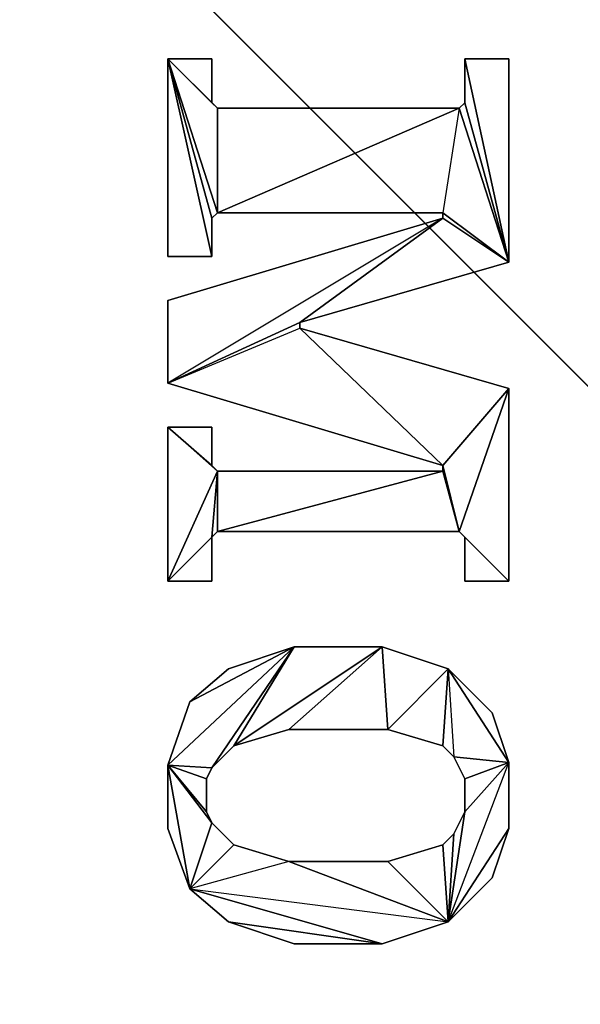
# Model space of a CAD drawing. Units: metres. Extents: x -0.5 to 0.5, y -0.5 to 0.5.
# Drawn here: x -0.1 to 0.01, y -0.13 to 0.06 of the extents above; entities that cross this region are included whole.
import ezdxf

# ---------------------------------------------------------------- set-up
doc = ezdxf.new("R2010")
doc.units = ezdxf.units.M

msp = doc.modelspace()

# ---------------------------------------------------------------- linework, layer by layer
for points in [[(-0.405417, -0.5), (0.5, -0.5), (-0.5, 0.5)], [(0.5, -0.5), (-0.5, 0.5), (0.5, 0.5)], [(-0.405417, -0.5, -0.1), (0.5, -0.5, -0.1), (-0.5, 0.5, -0.1)], [(0.5, -0.5, -0.1), (-0.5, 0.5, -0.1), (0.5, 0.5, -0.1)], [(-0.30765, -0.30765, 0.01), (-0.30765, 0.307651, 0.01), (0.307651, -0.30765, 0.01)], [(0.307651, -0.30765, 0.01), (-0.30765, 0.307651, 0.01), (0.307651, 0.307651, 0.01)], [(-0.30765, -0.30765, -0.04), (-0.30765, 0.307651, -0.04), (0.30765, -0.30765, -0.04)], [(0.30765, -0.30765, -0.04), (-0.30765, 0.307651, -0.04), (0.30765, 0.307651, -0.04)], [(-0.068816, 0.051389, 0.015827), (-0.068816, 0.014182, 0.001564), (-0.068816, 0.014182, 0.015827)], [(-0.060548, 0.051389, 0.015827), (-0.068816, 0.051389, 0.001564), (-0.068816, 0.051389, 0.015827)], [(-0.068816, 0.051389, 0.015827), (-0.060548, 0.014182, 0.015827), (-0.068816, 0.014182, 0.015827)], [(-0.060548, 0.043121, 0.015827), (-0.068816, 0.051389, 0.015827), (-0.060548, 0.051389, 0.015827)], [(-0.068816, 0.051389, 0.015827), (-0.060548, 0.021417, 0.015827), (-0.060548, 0.014182, 0.015827)], [(-0.059514, 0.042087, 0.015827), (-0.068816, 0.051389, 0.015827), (-0.060548, 0.043121, 0.015827)], [(-0.068816, 0.051389, 0.015827), (-0.059514, 0.02245, 0.015827), (-0.060548, 0.021417, 0.015827)], [(-0.059514, 0.042087, 0.015827), (-0.059514, 0.02245, 0.015827), (-0.068816, 0.051389, 0.015827)], [(-0.068816, 0.051389, 0.015827), (-0.068816, 0.014182, 0.001564), (-0.068816, 0.051389, 0.001564)], [(-0.060548, 0.051389, 0.015827), (-0.068816, 0.051389, 0.001564), (-0.060548, 0.051389, 0.001564)], [(-0.060548, 0.043121, 0.015827), (-0.060548, 0.051389, 0.001564), (-0.060548, 0.051389, 0.015827)], [(-0.060548, 0.043121, 0.015827), (-0.060548, 0.051389, 0.001564), (-0.060548, 0.043121, 0.001564)], [(-0.004738, 0.051389, 0.015827), (-0.013006, 0.051389, 0.001564), (-0.013006, 0.051389, 0.015827)], [(-0.013006, 0.051389, 0.015827), (-0.013006, 0.043121, 0.001564), (-0.013006, 0.043121, 0.015827)], [(-0.013006, 0.051389, 0.015827), (-0.004738, 0.013149, 0.015827), (-0.004738, 0.051389, 0.015827)], [(-0.013006, 0.043121, 0.015827), (-0.004738, 0.013149, 0.015827), (-0.013006, 0.051389, 0.015827)], [(-0.004738, 0.051389, 0.015827), (-0.013006, 0.051389, 0.001564), (-0.004738, 0.051389, 0.001564)], [(-0.013006, 0.051389, 0.015827), (-0.013006, 0.043121, 0.001564), (-0.013006, 0.051389, 0.001564)], [(-0.004738, 0.013149, 0.015827), (-0.004738, 0.051389, 0.001564), (-0.004738, 0.051389, 0.015827)], [(-0.004738, 0.013149, 0.015827), (-0.004738, 0.051389, 0.001564), (-0.004738, 0.013149, 0.001564)], [(-0.059514, 0.042087, 0.015827), (-0.060548, 0.043121, 0.001564), (-0.060548, 0.043121, 0.015827)], [(-0.059514, 0.042087, 0.015827), (-0.060548, 0.043121, 0.001564), (-0.059514, 0.042087, 0.001564)], [(-0.013006, 0.043121, 0.015827), (-0.01404, 0.042087, 0.001564), (-0.01404, 0.042087, 0.015827)], [(-0.01404, 0.042087, 0.015827), (-0.004738, 0.013149, 0.015827), (-0.013006, 0.043121, 0.015827)], [(-0.013006, 0.043121, 0.015827), (-0.01404, 0.042087, 0.001564), (-0.013006, 0.043121, 0.001564)], [(-0.01404, 0.042087, 0.015827), (-0.059514, 0.042087, 0.001564), (-0.059514, 0.042087, 0.015827)], [(-0.01404, 0.042087, 0.015827), (-0.059514, 0.02245, 0.015827), (-0.059514, 0.042087, 0.015827)], [(-0.01404, 0.042087, 0.015827), (-0.01714, 0.02245, 0.015827), (-0.059514, 0.02245, 0.015827)], [(-0.01404, 0.042087, 0.015827), (-0.059514, 0.042087, 0.001564), (-0.01404, 0.042087, 0.001564)], [(-0.01714, 0.02245, 0.015827), (-0.004738, 0.013149, 0.015827), (-0.01404, 0.042087, 0.015827)], [(-0.060548, 0.021417, 0.015827), (-0.059514, 0.02245, 0.001564), (-0.059514, 0.02245, 0.015827)], [(-0.060548, 0.021417, 0.015827), (-0.059514, 0.02245, 0.001564), (-0.060548, 0.021417, 0.001564)], [(-0.059514, 0.02245, 0.015827), (-0.01714, 0.02245, 0.001564), (-0.01714, 0.02245, 0.015827)], [(-0.059514, 0.02245, 0.015827), (-0.01714, 0.02245, 0.001564), (-0.059514, 0.02245, 0.001564)], [(-0.01714, 0.02245, 0.015827), (-0.01714, 0.021417, 0.001564), (-0.01714, 0.021417, 0.015827)], [(-0.01714, 0.021417, 0.015827), (-0.004738, 0.013149, 0.015827), (-0.01714, 0.02245, 0.015827)], [(-0.01714, 0.02245, 0.015827), (-0.01714, 0.021417, 0.001564), (-0.01714, 0.02245, 0.001564)], [(-0.01714, 0.021417, 0.015827), (-0.068816, 0.005914, 0.001564), (-0.068816, 0.005914, 0.015827)], [(-0.01714, 0.021417, 0.015827), (-0.068816, -0.009588, 0.015827), (-0.068816, 0.005914, 0.015827)], [(-0.068816, -0.009588, 0.015827), (-0.044012, 0.00178, 0.015827), (-0.01714, 0.021417, 0.015827)], [(-0.01714, 0.021417, 0.015827), (-0.068816, 0.005914, 0.001564), (-0.01714, 0.021417, 0.001564)], [(-0.060548, 0.014182, 0.015827), (-0.060548, 0.021417, 0.001564), (-0.060548, 0.021417, 0.015827)], [(-0.060548, 0.014182, 0.015827), (-0.060548, 0.021417, 0.001564), (-0.060548, 0.014182, 0.001564)], [(-0.01714, 0.021417, 0.015827), (-0.044012, 0.00178, 0.015827), (-0.004738, 0.013149, 0.015827)], [(-0.068816, 0.014182, 0.015827), (-0.060548, 0.014182, 0.001564), (-0.060548, 0.014182, 0.015827)], [(-0.068816, 0.014182, 0.015827), (-0.060548, 0.014182, 0.001564), (-0.068816, 0.014182, 0.001564)], [(-0.044012, 0.00178, 0.015827), (-0.004738, 0.013149, 0.001564), (-0.004738, 0.013149, 0.015827)], [(-0.044012, 0.00178, 0.015827), (-0.004738, 0.013149, 0.001564), (-0.044012, 0.00178, 0.001564)], [(-0.068816, 0.005914, 0.015827), (-0.068816, -0.009588, 0.001564), (-0.068816, -0.009588, 0.015827)], [(-0.068816, 0.005914, 0.015827), (-0.068816, -0.009588, 0.001564), (-0.068816, 0.005914, 0.001564)], [(-0.068816, -0.009588, 0.015827), (-0.044012, 0.000747, 0.015827), (-0.044012, 0.00178, 0.015827)], [(-0.068816, -0.009588, 0.015827), (-0.044012, 0.000747, 0.015827), (-0.01714, -0.025091, 0.015827)], [(-0.044012, 0.000747, 0.015827), (-0.044012, 0.00178, 0.001564), (-0.044012, 0.00178, 0.015827)], [(-0.044012, 0.000747, 0.015827), (-0.044012, 0.00178, 0.001564), (-0.044012, 0.000747, 0.001564)], [(-0.004738, -0.010622, 0.015827), (-0.044012, 0.000747, 0.001564), (-0.044012, 0.000747, 0.015827)], [(-0.01714, -0.025091, 0.015827), (-0.044012, 0.000747, 0.015827), (-0.004738, -0.010622, 0.015827)], [(-0.004738, -0.010622, 0.015827), (-0.044012, 0.000747, 0.001564), (-0.004738, -0.010622, 0.001564)], [(-0.068816, -0.009588, 0.015827), (-0.01714, -0.025091, 0.001564), (-0.01714, -0.025091, 0.015827)], [(-0.068816, -0.009588, 0.015827), (-0.01714, -0.025091, 0.001564), (-0.068816, -0.009588, 0.001564)], [(-0.01714, -0.025091, 0.015827), (-0.004738, -0.010622, 0.015827), (-0.01404, -0.037493, 0.015827)], [(-0.01404, -0.037493, 0.015827), (-0.004738, -0.010622, 0.015827), (-0.004738, -0.046795, 0.015827)], [(-0.004738, -0.046795, 0.015827), (-0.004738, -0.010622, 0.001564), (-0.004738, -0.010622, 0.015827)], [(-0.004738, -0.046795, 0.015827), (-0.004738, -0.010622, 0.001564), (-0.004738, -0.046795, 0.001564)], [(-0.060548, -0.017856, 0.015827), (-0.068816, -0.017856, 0.001564), (-0.068816, -0.017856, 0.015827)], [(-0.068816, -0.017856, 0.015827), (-0.068816, -0.046795, 0.001564), (-0.068816, -0.046795, 0.015827)], [(-0.060548, -0.025091, 0.015827), (-0.068816, -0.017856, 0.015827), (-0.060548, -0.017856, 0.015827)], [(-0.059514, -0.026124, 0.015827), (-0.068816, -0.017856, 0.015827), (-0.060548, -0.025091, 0.015827)], [(-0.059514, -0.026124, 0.015827), (-0.068816, -0.046795, 0.015827), (-0.068816, -0.017856, 0.015827)], [(-0.060548, -0.017856, 0.015827), (-0.068816, -0.017856, 0.001564), (-0.060548, -0.017856, 0.001564)], [(-0.068816, -0.017856, 0.015827), (-0.068816, -0.046795, 0.001564), (-0.068816, -0.017856, 0.001564)], [(-0.060548, -0.025091, 0.015827), (-0.060548, -0.017856, 0.001564), (-0.060548, -0.017856, 0.015827)], [(-0.060548, -0.025091, 0.015827), (-0.060548, -0.017856, 0.001564), (-0.060548, -0.025091, 0.001564)], [(-0.059514, -0.026124, 0.015827), (-0.060548, -0.025091, 0.001564), (-0.060548, -0.025091, 0.015827)], [(-0.059514, -0.026124, 0.015827), (-0.060548, -0.025091, 0.001564), (-0.059514, -0.026124, 0.001564)], [(-0.01714, -0.025091, 0.015827), (-0.01714, -0.026124, 0.001564), (-0.01714, -0.026124, 0.015827)], [(-0.01714, -0.025091, 0.015827), (-0.01404, -0.037493, 0.015827), (-0.01714, -0.026124, 0.015827)], [(-0.01714, -0.025091, 0.015827), (-0.01714, -0.026124, 0.001564), (-0.01714, -0.025091, 0.001564)], [(-0.059514, -0.026124, 0.015827), (-0.060548, -0.038527, 0.015827), (-0.068816, -0.046795, 0.015827)], [(-0.059514, -0.026124, 0.015827), (-0.059514, -0.037493, 0.015827), (-0.060548, -0.038527, 0.015827)], [(-0.01714, -0.026124, 0.015827), (-0.059514, -0.026124, 0.001564), (-0.059514, -0.026124, 0.015827)], [(-0.01714, -0.026124, 0.015827), (-0.059514, -0.037493, 0.015827), (-0.059514, -0.026124, 0.015827)], [(-0.01714, -0.026124, 0.015827), (-0.01404, -0.037493, 0.015827), (-0.059514, -0.037493, 0.015827)], [(-0.01714, -0.026124, 0.015827), (-0.059514, -0.026124, 0.001564), (-0.01714, -0.026124, 0.001564)], [(-0.068816, -0.046795, 0.015827), (-0.060548, -0.038527, 0.015827), (-0.060548, -0.046795, 0.015827)], [(-0.060548, -0.038527, 0.015827), (-0.059514, -0.037493, 0.001564), (-0.059514, -0.037493, 0.015827)], [(-0.060548, -0.038527, 0.015827), (-0.059514, -0.037493, 0.001564), (-0.060548, -0.038527, 0.001564)], [(-0.060548, -0.046795, 0.015827), (-0.060548, -0.038527, 0.001564), (-0.060548, -0.038527, 0.015827)], [(-0.060548, -0.046795, 0.015827), (-0.060548, -0.038527, 0.001564), (-0.060548, -0.046795, 0.001564)], [(-0.059514, -0.037493, 0.015827), (-0.01404, -0.037493, 0.001564), (-0.01404, -0.037493, 0.015827)], [(-0.059514, -0.037493, 0.015827), (-0.01404, -0.037493, 0.001564), (-0.059514, -0.037493, 0.001564)], [(-0.01404, -0.037493, 0.015827), (-0.013006, -0.038527, 0.001564), (-0.013006, -0.038527, 0.015827)], [(-0.01404, -0.037493, 0.015827), (-0.004738, -0.046795, 0.015827), (-0.013006, -0.038527, 0.015827)], [(-0.01404, -0.037493, 0.015827), (-0.013006, -0.038527, 0.001564), (-0.01404, -0.037493, 0.001564)], [(-0.013006, -0.038527, 0.015827), (-0.013006, -0.046795, 0.001564), (-0.013006, -0.046795, 0.015827)], [(-0.013006, -0.038527, 0.015827), (-0.004738, -0.046795, 0.015827), (-0.013006, -0.046795, 0.015827)], [(-0.013006, -0.038527, 0.015827), (-0.013006, -0.046795, 0.001564), (-0.013006, -0.038527, 0.001564)], [(-0.068816, -0.046795, 0.015827), (-0.060548, -0.046795, 0.001564), (-0.060548, -0.046795, 0.015827)], [(-0.068816, -0.046795, 0.015827), (-0.060548, -0.046795, 0.001564), (-0.068816, -0.046795, 0.001564)], [(-0.013006, -0.046795, 0.015827), (-0.004738, -0.046795, 0.001564), (-0.004738, -0.046795, 0.015827)], [(-0.013006, -0.046795, 0.015827), (-0.004738, -0.046795, 0.001564), (-0.013006, -0.046795, 0.001564)], [(-0.045045, -0.059197, 0.015827), (-0.068816, -0.081417, 0.015827), (-0.064682, -0.069532, 0.015827)], [(-0.060548, -0.081934, 0.015827), (-0.068816, -0.081417, 0.015827), (-0.045045, -0.059197, 0.015827)], [(-0.045045, -0.059197, 0.015827), (-0.064682, -0.069532, 0.015827), (-0.057447, -0.063331, 0.015827)], [(-0.060548, -0.081934, 0.015827), (-0.045045, -0.059197, 0.015827), (-0.056414, -0.0778, 0.015827)], [(-0.045045, -0.059197, 0.015827), (-0.057447, -0.063331, 0.001564), (-0.057447, -0.063331, 0.015827)], [(-0.045045, -0.059197, 0.015827), (-0.057447, -0.063331, 0.001564), (-0.045045, -0.059197, 0.001564)], [(-0.056414, -0.0778, 0.015827), (-0.028509, -0.059197, 0.015827), (-0.046079, -0.074699, 0.015827)], [(-0.056414, -0.0778, 0.015827), (-0.045045, -0.059197, 0.015827), (-0.028509, -0.059197, 0.015827)], [(-0.046079, -0.074699, 0.015827), (-0.028509, -0.059197, 0.015827), (-0.027475, -0.074699, 0.015827)], [(-0.028509, -0.059197, 0.015827), (-0.045045, -0.059197, 0.001564), (-0.045045, -0.059197, 0.015827)], [(-0.028509, -0.059197, 0.015827), (-0.045045, -0.059197, 0.001564), (-0.028509, -0.059197, 0.001564)], [(-0.028509, -0.059197, 0.015827), (-0.027475, -0.074699, 0.015827), (-0.016107, -0.063331, 0.015827)], [(-0.028509, -0.059197, 0.015827), (-0.027475, -0.074699, 0.001564), (-0.027475, -0.074699, 0.015827)], [(-0.016107, -0.063331, 0.015827), (-0.028509, -0.059197, 0.001564), (-0.028509, -0.059197, 0.015827)], [(-0.027475, -0.074699, 0.015827), (-0.028509, -0.059197, 0.001564), (-0.028509, -0.059197, 0.015827)], [(-0.028509, -0.059197, 0.015827), (-0.027475, -0.074699, 0.001564), (-0.028509, -0.059197, 0.001564)], [(-0.016107, -0.063331, 0.015827), (-0.028509, -0.059197, 0.001564), (-0.016107, -0.063331, 0.001564)], [(-0.027475, -0.074699, 0.015827), (-0.028509, -0.059197, 0.001564), (-0.027475, -0.074699, 0.001564)], [(-0.057447, -0.063331, 0.015827), (-0.064682, -0.069532, 0.001564), (-0.064682, -0.069532, 0.015827)], [(-0.057447, -0.063331, 0.015827), (-0.064682, -0.069532, 0.001564), (-0.057447, -0.063331, 0.001564)], [(-0.016107, -0.063331, 0.015827), (-0.027475, -0.074699, 0.015827), (-0.01714, -0.0778, 0.015827)], [(-0.01714, -0.0778, 0.015827), (-0.016107, -0.063331, 0.001564), (-0.016107, -0.063331, 0.015827)], [(-0.016107, -0.063331, 0.015827), (-0.01714, -0.0778, 0.001564), (-0.01714, -0.0778, 0.015827)], [(-0.016107, -0.063331, 0.015827), (-0.015073, -0.079867, 0.015827), (-0.01714, -0.0778, 0.015827)], [(-0.01714, -0.0778, 0.015827), (-0.016107, -0.063331, 0.001564), (-0.01714, -0.0778, 0.001564)], [(-0.016107, -0.063331, 0.015827), (-0.01714, -0.0778, 0.001564), (-0.016107, -0.063331, 0.001564)], [(-0.007839, -0.071599, 0.015827), (-0.016107, -0.063331, 0.001564), (-0.016107, -0.063331, 0.015827)], [(-0.016107, -0.063331, 0.015827), (-0.004738, -0.080901, 0.015827), (-0.007839, -0.071599, 0.015827)], [(-0.015073, -0.079867, 0.015827), (-0.004738, -0.080901, 0.015827), (-0.016107, -0.063331, 0.015827)], [(-0.007839, -0.071599, 0.015827), (-0.016107, -0.063331, 0.001564), (-0.007839, -0.071599, 0.001564)], [(-0.064682, -0.069532, 0.015827), (-0.068816, -0.081417, 0.001564), (-0.068816, -0.081417, 0.015827)], [(-0.064682, -0.069532, 0.015827), (-0.068816, -0.081417, 0.001564), (-0.064682, -0.069532, 0.001564)], [(-0.004738, -0.080901, 0.015827), (-0.007839, -0.071599, 0.001564), (-0.007839, -0.071599, 0.015827)], [(-0.004738, -0.080901, 0.015827), (-0.007839, -0.071599, 0.001564), (-0.004738, -0.080901, 0.001564)], [(-0.056414, -0.0778, 0.015827), (-0.046079, -0.074699, 0.001564), (-0.046079, -0.074699, 0.015827)], [(-0.056414, -0.0778, 0.015827), (-0.046079, -0.074699, 0.001564), (-0.056414, -0.0778, 0.001564)], [(-0.046079, -0.074699, 0.015827), (-0.027475, -0.074699, 0.001564), (-0.027475, -0.074699, 0.015827)], [(-0.046079, -0.074699, 0.015827), (-0.027475, -0.074699, 0.001564), (-0.046079, -0.074699, 0.001564)], [(-0.027475, -0.074699, 0.015827), (-0.01714, -0.0778, 0.001564), (-0.01714, -0.0778, 0.015827)], [(-0.027475, -0.074699, 0.015827), (-0.01714, -0.0778, 0.001564), (-0.027475, -0.074699, 0.001564)], [(-0.060548, -0.081934, 0.015827), (-0.056414, -0.0778, 0.001564), (-0.056414, -0.0778, 0.015827)], [(-0.060548, -0.081934, 0.015827), (-0.056414, -0.0778, 0.001564), (-0.060548, -0.081934, 0.001564)], [(-0.01714, -0.0778, 0.015827), (-0.015073, -0.079867, 0.001564), (-0.015073, -0.079867, 0.015827)], [(-0.01714, -0.0778, 0.015827), (-0.015073, -0.079867, 0.001564), (-0.01714, -0.0778, 0.001564)], [(-0.068816, -0.081417, 0.015827), (-0.068816, -0.093303, 0.001564), (-0.068816, -0.093303, 0.015827)], [(-0.068816, -0.081417, 0.015827), (-0.064682, -0.104671, 0.015827), (-0.068816, -0.093303, 0.015827)], [(-0.061581, -0.084001, 0.015827), (-0.068816, -0.081417, 0.015827), (-0.060548, -0.081934, 0.015827)], [(-0.061581, -0.090202, 0.015827), (-0.068816, -0.081417, 0.015827), (-0.061581, -0.084001, 0.015827)], [(-0.060548, -0.092269, 0.015827), (-0.068816, -0.081417, 0.015827), (-0.061581, -0.090202, 0.015827)], [(-0.060548, -0.092269, 0.015827), (-0.064682, -0.104671, 0.015827), (-0.068816, -0.081417, 0.015827)], [(-0.068816, -0.081417, 0.015827), (-0.068816, -0.093303, 0.001564), (-0.068816, -0.081417, 0.001564)], [(-0.016107, -0.110872, 0.015827), (-0.004738, -0.080901, 0.015827), (-0.004738, -0.093303, 0.015827)], [(-0.013006, -0.090202, 0.015827), (-0.016107, -0.110872, 0.015827), (-0.004738, -0.080901, 0.015827)], [(-0.015073, -0.079867, 0.015827), (-0.013006, -0.084001, 0.001564), (-0.013006, -0.084001, 0.015827)], [(-0.013006, -0.084001, 0.015827), (-0.004738, -0.080901, 0.015827), (-0.015073, -0.079867, 0.015827)], [(-0.015073, -0.079867, 0.015827), (-0.013006, -0.084001, 0.001564), (-0.015073, -0.079867, 0.001564)], [(-0.013006, -0.090202, 0.015827), (-0.004738, -0.080901, 0.015827), (-0.013006, -0.084001, 0.015827)], [(-0.004738, -0.093303, 0.015827), (-0.004738, -0.080901, 0.001564), (-0.004738, -0.080901, 0.015827)], [(-0.004738, -0.093303, 0.015827), (-0.004738, -0.080901, 0.001564), (-0.004738, -0.093303, 0.001564)], [(-0.061581, -0.084001, 0.015827), (-0.060548, -0.081934, 0.001564), (-0.060548, -0.081934, 0.015827)], [(-0.061581, -0.084001, 0.015827), (-0.060548, -0.081934, 0.001564), (-0.061581, -0.084001, 0.001564)], [(-0.061581, -0.090202, 0.015827), (-0.061581, -0.084001, 0.001564), (-0.061581, -0.084001, 0.015827)], [(-0.061581, -0.090202, 0.015827), (-0.061581, -0.084001, 0.001564), (-0.061581, -0.090202, 0.001564)], [(-0.013006, -0.084001, 0.015827), (-0.013006, -0.090202, 0.001564), (-0.013006, -0.090202, 0.015827)], [(-0.013006, -0.084001, 0.015827), (-0.013006, -0.090202, 0.001564), (-0.013006, -0.084001, 0.001564)], [(-0.060548, -0.092269, 0.015827), (-0.061581, -0.090202, 0.001564), (-0.061581, -0.090202, 0.015827)], [(-0.060548, -0.092269, 0.015827), (-0.061581, -0.090202, 0.001564), (-0.060548, -0.092269, 0.001564)], [(-0.015073, -0.094336, 0.015827), (-0.016107, -0.110872, 0.015827), (-0.013006, -0.090202, 0.015827)], [(-0.013006, -0.090202, 0.015827), (-0.015073, -0.094336, 0.001564), (-0.015073, -0.094336, 0.015827)], [(-0.013006, -0.090202, 0.015827), (-0.015073, -0.094336, 0.001564), (-0.013006, -0.090202, 0.001564)], [(-0.056414, -0.096403, 0.015827), (-0.064682, -0.104671, 0.015827), (-0.060548, -0.092269, 0.015827)], [(-0.056414, -0.096403, 0.015827), (-0.060548, -0.092269, 0.001564), (-0.060548, -0.092269, 0.015827)], [(-0.056414, -0.096403, 0.015827), (-0.060548, -0.092269, 0.001564), (-0.056414, -0.096403, 0.001564)], [(-0.068816, -0.093303, 0.015827), (-0.064682, -0.104671, 0.001564), (-0.064682, -0.104671, 0.015827)], [(-0.068816, -0.093303, 0.015827), (-0.064682, -0.104671, 0.001564), (-0.068816, -0.093303, 0.001564)], [(-0.015073, -0.094336, 0.015827), (-0.01714, -0.096403, 0.001564), (-0.01714, -0.096403, 0.015827)], [(-0.01714, -0.096403, 0.015827), (-0.016107, -0.110872, 0.015827), (-0.015073, -0.094336, 0.015827)], [(-0.015073, -0.094336, 0.015827), (-0.01714, -0.096403, 0.001564), (-0.015073, -0.094336, 0.001564)], [(-0.016107, -0.110872, 0.015827), (-0.004738, -0.093303, 0.015827), (-0.007839, -0.102604, 0.015827)], [(-0.007839, -0.102604, 0.015827), (-0.004738, -0.093303, 0.001564), (-0.004738, -0.093303, 0.015827)], [(-0.007839, -0.102604, 0.015827), (-0.004738, -0.093303, 0.001564), (-0.007839, -0.102604, 0.001564)], [(-0.046079, -0.099504, 0.015827), (-0.064682, -0.104671, 0.015827), (-0.056414, -0.096403, 0.015827)], [(-0.046079, -0.099504, 0.015827), (-0.056414, -0.096403, 0.001564), (-0.056414, -0.096403, 0.015827)], [(-0.046079, -0.099504, 0.015827), (-0.056414, -0.096403, 0.001564), (-0.046079, -0.099504, 0.001564)], [(-0.01714, -0.096403, 0.015827), (-0.027475, -0.099504, 0.001564), (-0.027475, -0.099504, 0.015827)], [(-0.027475, -0.099504, 0.015827), (-0.016107, -0.110872, 0.015827), (-0.01714, -0.096403, 0.015827)], [(-0.01714, -0.096403, 0.015827), (-0.027475, -0.099504, 0.001564), (-0.01714, -0.096403, 0.001564)], [(-0.046079, -0.099504, 0.015827), (-0.064682, -0.104671, 0.015827), (-0.016107, -0.110872, 0.015827)], [(-0.027475, -0.099504, 0.015827), (-0.046079, -0.099504, 0.001564), (-0.046079, -0.099504, 0.015827)], [(-0.046079, -0.099504, 0.015827), (-0.016107, -0.110872, 0.015827), (-0.027475, -0.099504, 0.015827)], [(-0.027475, -0.099504, 0.015827), (-0.046079, -0.099504, 0.001564), (-0.027475, -0.099504, 0.001564)], [(-0.016107, -0.110872, 0.015827), (-0.007839, -0.102604, 0.001564), (-0.007839, -0.102604, 0.015827)], [(-0.016107, -0.110872, 0.015827), (-0.007839, -0.102604, 0.001564), (-0.016107, -0.110872, 0.001564)], [(-0.064682, -0.104671, 0.015827), (-0.057447, -0.110872, 0.001564), (-0.057447, -0.110872, 0.015827)], [(-0.064682, -0.104671, 0.015827), (-0.028509, -0.115006, 0.015827), (-0.057447, -0.110872, 0.015827)], [(-0.064682, -0.104671, 0.015827), (-0.016107, -0.110872, 0.015827), (-0.028509, -0.115006, 0.015827)], [(-0.064682, -0.104671, 0.015827), (-0.057447, -0.110872, 0.001564), (-0.064682, -0.104671, 0.001564)], [(-0.057447, -0.110872, 0.015827), (-0.045045, -0.115006, 0.001564), (-0.045045, -0.115006, 0.015827)], [(-0.057447, -0.110872, 0.015827), (-0.028509, -0.115006, 0.015827), (-0.045045, -0.115006, 0.015827)], [(-0.057447, -0.110872, 0.015827), (-0.045045, -0.115006, 0.001564), (-0.057447, -0.110872, 0.001564)], [(-0.028509, -0.115006, 0.015827), (-0.016107, -0.110872, 0.001564), (-0.016107, -0.110872, 0.015827)], [(-0.028509, -0.115006, 0.015827), (-0.016107, -0.110872, 0.001564), (-0.028509, -0.115006, 0.001564)], [(-0.045045, -0.115006, 0.015827), (-0.028509, -0.115006, 0.001564), (-0.028509, -0.115006, 0.015827)], [(-0.045045, -0.115006, 0.015827), (-0.028509, -0.115006, 0.001564), (-0.045045, -0.115006, 0.001564)]]:
    msp.add_3dface(points)

doc.saveas('drawing.dxf')
